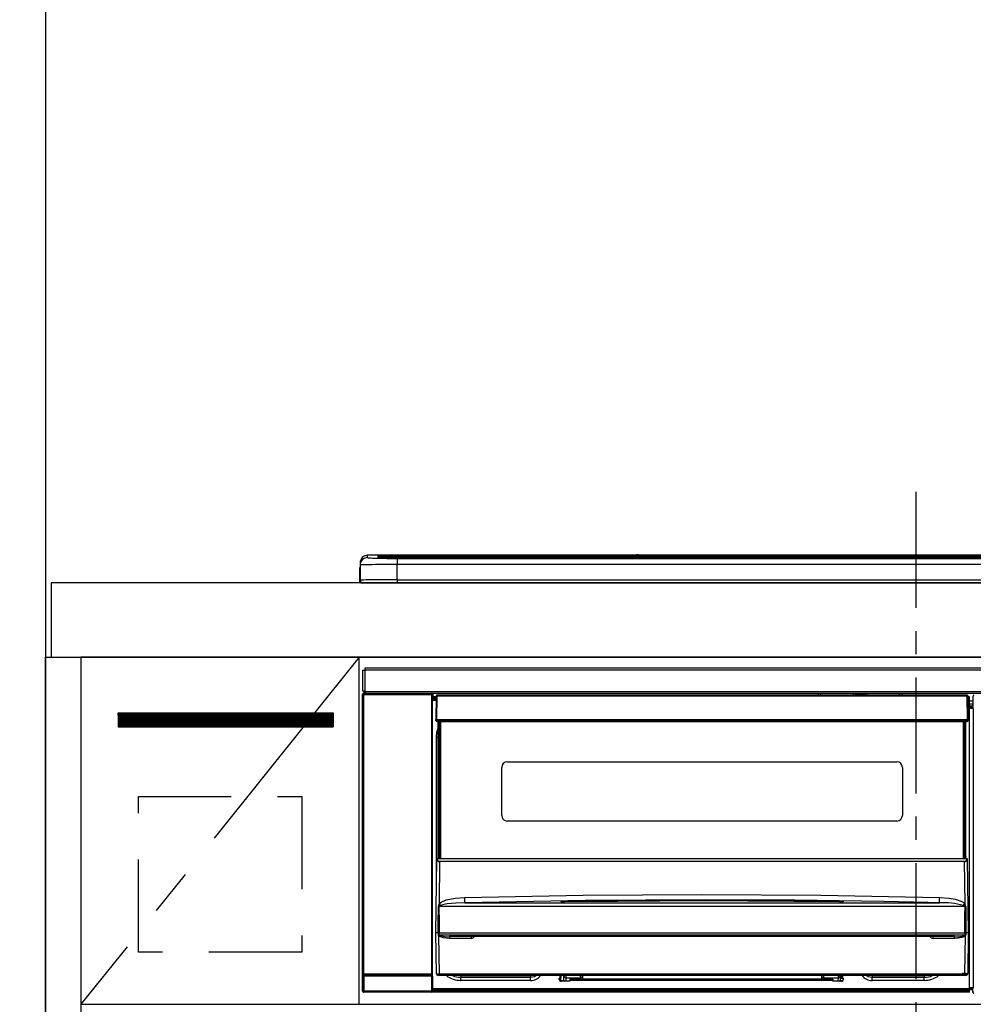
# Model space of a CAD drawing. Extents: x 27948 to 54421, y -22065 to -13195.
# Drawn here: x 29050 to 29564, y -19322 to -18791 of the extents above; entities that cross this region are included whole.
import ezdxf

# ---------------------------------------------------------------- set-up
doc = ezdxf.new("R2010")
doc.units = 0
doc.header["$LTSCALE"] = 50
doc.header["$MEASUREMENT"] = 0
doc.linetypes.add('CENTER', pattern=[2, 1.25, -0.25, 0.25, -0.25])
doc.linetypes.add('HIDDEN', pattern=[0.375, 0.25, -0.125])
doc.layers.get('0').update_dxf_attribs({"linetype": 'CONTINUOUS'})
doc.layers.get('DEFPOINTS').update_dxf_attribs({"color": 146, "linetype": 'CONTINUOUS'})
for name, color, linetype in [('111-壁仕上', 3, 'CONTINUOUS'), ('120-キャビネット（外）', 7, 'CONTINUOUS'), ('121-キャビネット（中）', 253, 'HIDDEN'), ('122-扉', 6, 'CONTINUOUS'), ('123-扉向き', 231, 'CENTER'), ('126-甲板', 2, 'CONTINUOUS'), ('150-機器', 8, 'CONTINUOUS'), ('166-寸法B', 11, 'CONTINUOUS')]:
    doc.layers.add(name, color=color, linetype=linetype)
doc.styles.add('KH001', font='txt')
doc.dimstyles.new('KH1xx030', dxfattribs={"dimscale": 30, "dimtxt": 2, "dimasz": 0.6, "dimexe": 0.3, "dimexo": 1.2, "dimgap": 0.5, "dimtad": 3, "dimdec": 1, "dimdsep": 46, "dimlunit": 6, "dimtxsty": 'KH001', "dimblk": 'DOT', "dimcen": 1, "dimdle": 1, "dimclrd": 256, "dimclre": 256, "dimclrt": 256, "dimadec": 0, "dimazin": 0, "dimtfac": 1, "dimtdec": 1, "dimtix": 1, "dimtmove": 2, "dimatfit": 3, "dimldrblk": 'CLOSEDBLANK', "dimfxl": 1, "dimtolj": 1, "dimtzin": 0, "dimlwd": -1, "dimlwe": -1, "dimarcsym": 0})

# ---------------------------------------------------------------- blocks, each defined once
blk = doc.blocks.new('HT-F6S_S')
at = {"layer": '150-機器', "color": 161, "linetype": 'CENTER'}
blk.add_line((0, 49.1), (0, -286.92), dxfattribs=at)
at = {"layer": '150-機器', "color": 13, "linetype": 'Continuous'}
for p, q in [((-299.5, 10.93), (-299.5, 9.68)), ((-295.5, 13.68), (-295.5, 14.93)), ((-150.73, 14.93), (-295.5, 14.93)), ((-150.73, 14.93), (-295.5, 14.93)), ((-295.5, 14.93), (-295.5, 14.93)), ((-290, 14.71), (-290, 13.69)), ((-290, 13.69), (-289.9, 13.68)), ((-289.9, 13.68), (-289.9, 13.68)), ((-289.5, 13.61), (-289.5, 14.21)), ((-289.5, 13.61), (-289.5, 14.21)), ((-284.5, 14.86), (-284.5, 14.36)), ((-284.5, 14.86), (284.5, 14.86)), ((284.5, 14.36), (-284.5, 14.36)), ((-284.5, 13.83), (-284.5, 14.36)), ((234.74, 13.83), (-284, 13.83)), ((279.5, 13.42), (-279.5, 13.42)), ((-279.5, 13.42), (-279.5, 13.42)), ((279.5, 13.42), (-279.5, 13.42)), ((-279.5, 13.25), (-279.5, 9.93)), ((-279.5, 13.25), (279.5, 13.25)), ((-253.25, 13.56), (-253.25, 13.42)), ((-241.25, 13.59), (-252.25, 13.59)), ((-240.25, 13.56), (-240.25, 13.42)), ((-240.25, 13.42), (-240.25, 13.56)), ((-219, 13.56), (-219, 13.42)), ((-207, 13.59), (-218, 13.59)), ((-206, 13.56), (-206, 13.42)), ((-206, 13.42), (-206, 13.56)), ((-200, 13.56), (-200, 13.42)), ((-169, 13.59), (-199, 13.59)), ((-168, 13.56), (-168, 13.42)), ((-168, 13.42), (-168, 13.56)), ((-162, 13.56), (-162, 13.42)), ((-150, 13.59), (-161, 13.59)), ((-150.69, 14.88), (-150.74, 14.89)), ((-150.74, 14.89), (-150.74, 14.89)), ((-150.52, 14.88), (-150.69, 14.88)), ((-150.28, 14.87), (-150.52, 14.88)), ((-150, 14.87), (-150.28, 14.87)), ((-149.72, 14.87), (-150, 14.87)), ((-149.48, 14.88), (-149.72, 14.87)), ((-149.31, 14.88), (-149.48, 14.88)), ((-149.26, 14.89), (-149.31, 14.88)), ((149.27, 14.93), (-149.27, 14.93)), ((149.27, 14.93), (-149.27, 14.93)), ((-149.26, 14.89), (-149.26, 14.89)), ((-149, 13.56), (-149, 13.42)), ((-149, 13.42), (-149, 13.56)), ((-120.66, 13.56), (-120.66, 13.42)), ((-108.66, 13.58), (-119.66, 13.58)), ((-107.66, 13.56), (-107.66, 13.42)), ((-107.66, 13.42), (-107.66, 13.56)), ((-101.66, 13.56), (-101.66, 13.42)), ((-89.66, 13.58), (-100.66, 13.58)), ((-88.66, 13.56), (-88.66, 13.42)), ((-88.66, 13.42), (-88.66, 13.56)), ((-82.66, 13.56), (-82.66, 13.42)), ((-70.66, 13.58), (-81.66, 13.58)), ((-69.66, 13.56), (-69.66, 13.42)), ((-69.66, 13.42), (-69.66, 13.56)), ((-63.66, 13.56), (-63.66, 13.42)), ((-32.66, 13.58), (-62.66, 13.58)), ((-31.66, 13.56), (-31.66, 13.42)), ((-31.66, 13.42), (-31.66, 13.56)), ((-25.66, 13.56), (-25.66, 13.42)), ((-13.66, 13.58), (-24.66, 13.58)), ((-12.66, 13.56), (-12.66, 13.42)), ((-12.66, 13.42), (-12.66, 13.56)), ((19.34, 13.56), (19.34, 13.42)), ((31.34, 13.58), (20.34, 13.58)), ((-299.9, 7.4), (-299.6, 7.4)), ((-299.9, 7.4), (-299.9, 1.5)), ((-299.6, 7.4), (-299.57, 7.73)), ((-299.6, 0.6), (-299.6, 7.4)), ((-299.57, 7.73), (-299.5, 7.97)), ((-299.5, 9.68), (-299.5, 1.5)), ((-279.5, 1.75), (-279.5, 9.93)), ((279.5, 9.93), (-279.5, 9.93)), ((-298.4, 0), (-298, 0)), ((-298, 0), (298, 0)), ((-279.5, 1.75), (-279.5, 0)), ((-279.5, 1.75), (279.5, 1.75)), ((-298, -58.28), (-298, -46.98)), ((-298, -46.98), (-296.9, -46.98)), ((-296.9, -46.98), (-296.9, -58.28)), ((-296.9, -46.98), (-296.8, -46.98)), ((-296.8, -45.78), (296.8, -45.78)), ((-296.8, -46.88), (-296.8, -45.78)), ((296.8, -46.88), (-296.8, -46.88)), ((-296.8, -46.98), (-296.8, -46.88)), ((-296.9, -58.28), (-298, -58.28)), ((-297.37, -58.28), (-297.37, -59.48)), ((-297.31, -59.54), (-297.31, -58.28)), ((-297.14, -58.28), (-297.14, -59.56)), ((-296.8, -58.28), (-296.9, -58.28)), ((-296.8, -58.38), (-296.8, -58.28)), ((-298.17, -59.98), (-298, -60.14)), ((-298.17, -219.91), (-298.17, -59.98)), ((-297.5, -60.14), (-298, -60.14)), ((-298, -60.14), (-298, -210.75)), ((-297.5, -59.64), (-297.67, -59.48)), ((-297.67, -59.48), (-297.37, -59.48)), ((-297.5, -60.14), (-297.5, -59.64)), ((-261, -59.64), (-297.5, -59.64)), ((-297.5, -60.14), (-261, -60.14)), ((-297.5, -210.75), (-297.5, -60.14)), ((-297.31, -59.54), (-297.37, -59.48)), ((-296.8, -59.48), (-296.8, -58.38)), ((-296.8, -58.38), (296.8, -58.38)), ((296.8, -59.48), (-296.8, -59.48)), ((-296.15, -59.57), (-296.15, -59.48)), ((-295.45, -59.57), (-296.15, -59.57)), ((-295.45, -59.57), (-295.45, -59.48)), ((-295.37, -59.48), (-295.45, -59.57)), ((-292.34, -59.6), (-292.57, -59.49)), ((-291.31, -59.61), (-291.34, -59.61)), ((-290.2, -59.55), (-290.31, -59.6)), ((-290.2, -59.48), (-290.2, -59.55)), ((-286.2, -59.55), (-286.2, -59.48)), ((-286.09, -59.6), (-286.2, -59.55)), ((-285.06, -59.61), (-285.09, -59.61)), ((-283.83, -59.49), (-284.06, -59.6)), ((-275.35, -59.48), (-275.25, -59.53)), ((-275.25, -59.53), (-272.75, -59.53)), ((-272.75, -59.48), (-272.75, -59.53)), ((-265.75, -59.53), (-265.75, -59.48)), ((-265.75, -59.53), (-263.25, -59.53)), ((-263.25, -59.53), (-263.15, -59.48)), ((-262.42, -59.48), (-262.42, -59.56)), ((-262.41, -59.48), (-262.42, -59.56)), ((-261.92, -59.48), (-261.92, -59.57)), ((-261.92, -59.57), (-261.42, -59.57)), ((-261.42, -59.48), (-261.42, -59.57)), ((-260.92, -59.56), (-261, -59.64)), ((-261, -59.64), (-261, -60.14)), ((-260.5, -60.14), (-261, -60.14)), ((-261, -60.14), (-261, -210.75)), ((-260.83, -59.48), (-260.92, -59.56)), ((-260.92, -59.48), (-260.92, -59.56)), ((-260.5, -60.14), (-260.33, -59.98)), ((-260.5, -210.75), (-260.5, -60.14)), ((-260.1, -63.4), (-260.34, -63.4)), ((-260.33, -59.98), (-260.33, -63.4)), ((-258.6, -61.3), (-260.1, -61.3)), ((-260.1, -61.3), (-260.1, -61.9)), ((-260.1, -61.9), (-260.1, -62.3)), ((-258.61, -61.9), (-260.1, -61.9)), ((-260.1, -62.3), (-260.1, -62.9)), ((-258.62, -62.3), (-260.1, -62.3)), ((-258.63, -62.9), (-260.1, -62.9)), ((-260.1, -63.4), (-260.1, -62.9)), ((-258.63, -63.4), (-260.1, -63.4)), ((-258.6, -60.99), (-258.77, -73.6)), ((-258.45, -60.64), (-258.43, -60.66)), ((-258.44, -60.85), (-258.45, -60.99)), ((-258.39, -60.71), (-258.44, -60.85)), ((-258.43, -60.66), (-258.39, -60.71)), ((-258.27, -60.66), (-258.39, -60.71)), ((-258.1, -60.64), (-258.27, -60.66)), ((-258.1, -60.99), (-258.27, -73.6)), ((-258.1, -60.5), (-258.1, -60.64)), ((27.7, -60.5), (-258.1, -60.5)), ((-258.1, -60.64), (-258.1, -60.99)), ((27.7, -60.99), (-258.1, -60.99)), ((-52.5, -60.5), (-52.5, -59.48)), ((-51.3, -59.48), (-51.3, -60.5)), ((-35.5, -60.43), (-33.75, -60.43)), ((-35.5, -60.5), (-35.5, -60.43)), ((-33.75, -59.48), (-33.75, -60.5)), ((-32.55, -60.5), (-32.55, -59.48)), ((-27.45, -60.06), (-32.55, -60.06)), ((-27.45, -59.48), (-27.45, -60.5)), ((-26.25, -60.5), (-26.25, -59.48)), ((-26.25, -60.43), (-24.5, -60.43)), ((-24.5, -60.43), (-24.5, -60.5)), ((-8.7, -60.5), (-8.7, -59.48)), ((-7.5, -59.48), (-7.5, -60.5)), ((27.7, -60.99), (27.7, -60.5)), ((27.87, -73.6), (27.7, -60.99)), ((28.37, -73.6), (28.2, -60.99)), ((28.9, -61.3), (28.2, -61.3)), ((28.9, -61.9), (28.21, -61.9)), ((28.9, -62.3), (28.22, -62.3)), ((28.9, -62.9), (28.23, -62.9)), ((28.9, -63.4), (28.23, -63.4)), ((28.9, -61.9), (28.9, -61.3)), ((28.9, -62.3), (28.9, -61.9)), ((28.9, -62.9), (28.9, -62.3)), ((28.9, -63.4), (28.9, -62.9)), ((28.9, -218.4), (28.9, -63.4)), ((30.86, -62.01), (30.86, -60.96)), ((31.09, -61.19), (30.86, -60.96)), ((30.93, -62.08), (30.86, -62.01)), ((30.93, -66.48), (30.93, -62.08)), ((30.93, -63.7), (28.9, -63.7)), ((28.9, -65.1), (30.93, -65.1)), ((30.93, -66.3), (28.9, -66.3)), ((28.9, -66.8), (30.84, -66.8)), ((30.84, -67.01), (28.9, -67.01)), ((28.9, -67.1), (30.93, -67.1)), ((30.94, -67.6), (28.9, -67.6)), ((30.84, -66.58), (30.93, -66.48)), ((30.84, -67.01), (30.84, -66.58)), ((30.93, -67.1), (30.84, -67.01)), ((30.94, -67.6), (30.94, -217.9)), ((-258.77, -73.6), (-258.27, -73.6)), ((-258.63, -74.11), (-258.63, -73.6)), ((-258.27, -73.6), (-258.13, -73.6)), ((-258.13, -73.6), (27.73, -73.6)), ((-258.13, -73.6), (-258.13, -74.11)), ((-258.13, -74.11), (-258.13, -74.6)), ((-258.13, -74.11), (27.73, -74.11)), ((27.73, -73.6), (27.87, -73.6)), ((27.73, -74.11), (27.73, -73.6)), ((27.73, -74.6), (27.73, -74.11)), ((27.87, -73.6), (28.37, -73.6)), ((28.23, -74.11), (28.23, -73.6)), ((-258.13, -74.6), (27.73, -74.6)), ((-258.1, -80.44), (-257.4, -78.13)), ((-257.4, -147.36), (-257.4, -74.6)), ((-256.9, -74.6), (-256.9, -147.36)), ((-256.65, -148.5), (-256.65, -74.6)), ((-256.15, -74.6), (-256.15, -148.5)), ((25.75, -148.5), (25.75, -74.6)), ((26.25, -148.5), (26.25, -74.6)), ((26.5, -147.36), (26.5, -74.6)), ((27, -147.36), (27, -74.6)), ((-258.35, -83), (-258.1, -80.44)), ((-258.35, -163.62), (-258.35, -83)), ((-258.35, -83), (-257.4, -83)), ((-223.2, -125.25), (-223.2, -99.35)), ((-220.2, -96.35), (-10.2, -96.35)), ((-7.2, -99.35), (-7.2, -125.25)), ((-10.2, -128.25), (-220.2, -128.25)), ((-257.94, -148.5), (-257.95, -148.65)), ((-257.94, -148.5), (27.54, -148.5)), ((-257.94, -148.5), (-257.94, -148.5)), ((-257.4, -147.36), (-256.9, -147.36)), ((-257.4, -147.81), (-257.4, -147.36)), ((-256.9, -147.81), (-257.4, -147.81)), ((-257.4, -148.5), (-257.4, -147.81)), ((-256.9, -147.36), (-256.9, -147.81)), ((-256.9, -147.81), (-256.9, -148.5)), ((26.5, -147.36), (27, -147.36)), ((26.5, -147.81), (26.5, -147.36)), ((27, -147.81), (26.5, -147.81)), ((26.5, -148.5), (26.5, -147.81)), ((27, -147.36), (27, -147.81)), ((27, -148.5), (27, -147.81)), ((27.55, -148.65), (27.54, -148.5)), ((27.54, -148.5), (27.54, -148.5)), ((-258.7, -188.5), (-258.15, -148.78)), ((-258.15, -148.78), (-258.14, -148.7)), ((-256.66, -150.1), (-256.98, -172.82)), ((-256.66, -150.1), (-256.66, -149.96)), ((-256.66, -149.96), (26.26, -149.96)), ((26.26, -150.1), (-256.66, -150.1)), ((26.26, -150.1), (26.26, -149.96)), ((26.58, -172.82), (26.26, -150.1)), ((27.74, -148.7), (27.75, -148.78)), ((27.75, -148.78), (28.3, -188.5)), ((-248.3, -169.77), (-243.22, -169.38)), ((-243.22, -169.38), (-179.23, -168.17)), ((-179.23, -168.17), (-115.24, -167.76)), ((-115.24, -167.76), (-51.21, -168.17)), ((-51.21, -168.17), (12.82, -169.38)), ((12.8, -169.93), (12.82, -169.38)), ((12.82, -169.38), (18, -169.78)), ((-257.38, -183.3), (-257.33, -174.3)), ((-256.96, -174.2), (-257, -174.25)), ((-257, -174.25), (-257, -174.29)), ((-257, -174.29), (-257, -174.3)), ((26.6, -174.3), (-257, -174.3)), ((-257, -174.3), (-256.89, -183.29)), ((-256.98, -172.82), (-255.88, -171.96)), ((-256.92, -174.16), (-256.96, -174.2)), ((-256.56, -173.95), (-256.92, -174.16)), ((-256.05, -173.7), (-256.56, -173.95)), ((-255.03, -173.36), (-256.05, -173.7)), ((-255.88, -171.96), (-253.19, -170.8)), ((-252.52, -172.9), (-255.03, -173.36)), ((-253.19, -170.8), (-248.3, -169.77)), ((-247.83, -172.48), (-252.52, -172.9)), ((-243.14, -172.33), (-247.83, -172.48)), ((-178.2, -171.11), (-243.14, -172.33)), ((-243.14, -172.33), (12.74, -172.33)), ((-191.21, -171.75), (-191.21, -171.67)), ((-190.78, -171.83), (-190.87, -171.82)), ((-190.87, -171.82), (-190.87, -171.82)), ((-190.87, -171.82), (-190.82, -171.84)), ((-190.82, -171.84), (-190.78, -171.85)), ((-190.5, -171.86), (-190.78, -171.83)), ((-189.94, -171.88), (-190.5, -171.86)), ((-189.28, -171.88), (-189.94, -171.88)), ((-189.21, -171.88), (-189.28, -171.88)), ((-189.21, -171.47), (-115.19, -170.92)), ((-189.21, -171.5), (-189.21, -171.47)), ((-189.21, -171.57), (-189.21, -171.5)), ((-160.79, -171.55), (-189.21, -171.88)), ((-189.21, -171.67), (-189.21, -171.57)), ((-189.21, -171.79), (-189.21, -171.67)), ((-189.21, -171.87), (-189.21, -171.79)), ((-113.25, -170.71), (-178.2, -171.11)), ((-115.19, -171.34), (-160.79, -171.55)), ((-115.19, -170.92), (-70.13, -171.13)), ((-41.19, -171.88), (-115.19, -171.34)), ((-65.25, -170.96), (-113.25, -170.71)), ((-70.13, -171.13), (-41.19, -171.47)), ((-17.25, -171.67), (-65.25, -170.96)), ((-41.19, -171.47), (-41.19, -171.5)), ((-41.19, -171.5), (-41.19, -171.57)), ((-41.19, -171.57), (-41.19, -171.67)), ((-41.19, -171.67), (-41.19, -171.79)), ((-41.19, -171.79), (-41.19, -171.88)), ((-40.65, -171.88), (-41.19, -171.88)), ((-40.1, -171.87), (-40.65, -171.88)), ((-39.75, -171.85), (-40.1, -171.87)), ((-39.58, -171.83), (-39.75, -171.85)), ((-39.63, -171.86), (-39.57, -171.83)), ((-39.53, -171.82), (-39.58, -171.83)), ((-39.57, -171.83), (-39.53, -171.82)), ((-39.53, -171.82), (-39.53, -171.82)), ((-39.19, -171.67), (-39.19, -171.75)), ((6.75, -172.18), (-17.25, -171.67)), ((12.74, -172.33), (6.75, -172.18)), ((12.74, -172.33), (12.75, -172.24)), ((12.75, -172.04), (12.76, -171.76)), ((12.75, -172.24), (12.75, -172.04)), ((12.76, -171.76), (12.77, -171.39)), ((12.77, -171.39), (12.78, -170.95)), ((12.78, -170.95), (12.79, -170.46)), ((12.79, -170.46), (12.8, -169.93)), ((18, -169.78), (21.24, -170.37)), ((21.24, -170.37), (24.43, -171.42)), ((24.43, -171.42), (25.55, -172.01)), ((25.55, -172.01), (26.58, -172.82)), ((26.1, -173.91), (25.65, -173.7)), ((26.5, -174.15), (26.1, -173.91)), ((26.58, -174.22), (26.5, -174.15)), ((26.53, -179.49), (26.6, -174.3)), ((26.6, -174.26), (26.58, -174.22)), ((26.6, -174.3), (26.6, -174.26)), ((26.93, -174.3), (26.95, -179.5)), ((26.45, -188.49), (26.53, -179.49)), ((26.95, -179.5), (27.01, -188.49)), ((-257.41, -188.49), (-257.38, -183.3)), ((-256.89, -183.29), (-256.85, -188.49)), ((-258.39, -210.51), (-258.7, -188.5)), ((-257.41, -188.5), (-258.7, -188.5)), ((-257.4, -188.49), (-257.41, -188.49)), ((-257.41, -188.49), (-257.41, -188.49)), ((-257.41, -188.49), (-257.41, -188.49)), ((-257.41, -188.5), (-257.41, -188.49)), ((-257.4, -188.5), (-257.41, -188.5)), ((-257.41, -188.5), (-257.41, -188.5)), ((-257.39, -188.49), (-257.4, -188.49)), ((-257.4, -188.49), (-257.4, -188.49)), ((-257.4, -188.49), (-257.4, -188.49)), ((-257.4, -188.49), (-257.4, -188.49)), ((-257.4, -188.49), (-257.4, -188.49)), ((-257.39, -188.49), (-257.4, -188.5)), ((-257.31, -188.34), (-257.28, -188.25)), ((-257.31, -188.5), (-257.31, -188.34)), ((-257.31, -188.51), (-257.31, -188.5)), ((-257.31, -189.51), (-257.31, -188.51)), ((-257.28, -189.71), (-257.31, -189.51)), ((-257.28, -188.25), (-257.26, -188.18)), ((-257.18, -190), (-257.28, -189.71)), ((-257.26, -188.18), (-257.22, -188.13)), ((-257.22, -188.13), (-257.2, -188.1)), ((-257.2, -188.1), (-257.18, -188.09)), ((-257.18, -188.09), (-257.17, -188.09)), ((-257.18, -190), (-256.89, -210.51)), ((-256.58, -190.49), (-257.18, -190)), ((-257.17, -188.09), (-257.15, -188.09)), ((-257.15, -188.09), (-257.14, -188.1)), ((-257.14, -188.1), (-257.11, -188.12)), ((-257.11, -188.12), (-257.07, -188.2)), ((-257.07, -188.2), (-257.06, -188.22)), ((-257.06, -188.22), (-257.06, -188.51)), ((-257.06, -188.51), (-257.06, -189.51)), ((-257.06, -189.51), (26.66, -189.51)), ((-256.88, -188.49), (-256.89, -188.49)), ((-256.85, -188.5), (-256.88, -188.49)), ((-256.85, -188.49), (-256.85, -188.49)), ((-256.85, -188.49), (-256.85, -188.5)), ((-256.85, -188.5), (26.45, -188.5)), ((-254.76, -191.14), (-256.58, -190.49)), ((20.84, -190.5), (-251.24, -190.5)), ((-251.24, -190.5), (-251.24, -191.49)), ((-239.7, -190.5), (-239.7, -191.49)), ((9.3, -191.49), (9.3, -190.5)), ((20.84, -191.49), (20.84, -190.5)), ((25.95, -190.61), (24.84, -191.02)), ((26.6, -190.2), (25.95, -190.61)), ((26.45, -188.5), (26.45, -188.49)), ((26.45, -188.49), (26.45, -188.49)), ((26.45, -188.49), (26.46, -188.49)), ((26.46, -188.49), (26.46, -188.49)), ((26.46, -188.49), (26.47, -188.49)), ((26.47, -188.49), (26.48, -188.49)), ((26.48, -188.49), (26.48, -188.49)), ((26.48, -188.49), (26.49, -188.49)), ((26.49, -188.49), (26.49, -188.49)), ((26.49, -188.49), (26.5, -188.49)), ((26.49, -210.51), (26.78, -190)), ((26.78, -190), (26.6, -190.2)), ((26.66, -188.22), (26.71, -188.13)), ((26.66, -188.5), (26.66, -188.22)), ((26.66, -188.51), (26.66, -188.5)), ((26.66, -188.53), (26.66, -188.51)), ((26.66, -189.51), (26.66, -188.53)), ((26.71, -188.13), (26.73, -188.1)), ((26.73, -188.1), (26.75, -188.09)), ((26.75, -188.09), (26.76, -188.09)), ((26.76, -188.09), (26.78, -188.09)), ((26.78, -188.09), (26.79, -188.1)), ((26.79, -188.1), (26.82, -188.12)), ((26.82, -188.12), (26.87, -188.22)), ((26.87, -188.22), (26.91, -188.34)), ((26.91, -188.34), (26.91, -188.5)), ((26.91, -188.5), (26.91, -189.51)), ((26.99, -188.49), (26.99, -188.49)), ((26.99, -188.49), (27, -188.49)), ((27, -188.5), (26.99, -188.49)), ((27, -188.49), (27, -188.49)), ((27, -188.49), (27, -188.49)), ((27, -188.49), (27, -188.49)), ((27, -188.49), (27.01, -188.49)), ((27.01, -188.5), (27, -188.5)), ((27.01, -188.49), (27.01, -188.49)), ((27.01, -188.49), (27.01, -188.49)), ((27.01, -188.49), (27.01, -188.5)), ((28.3, -188.5), (27.01, -188.5)), ((27.01, -188.5), (27.01, -188.5)), ((28.3, -188.5), (27.99, -210.51)), ((-251.24, -191.49), (-254.76, -191.14)), ((-239.7, -191.49), (-251.24, -191.49)), ((20.84, -191.49), (9.3, -191.49)), ((22.85, -191.39), (20.84, -191.49)), ((24.84, -191.02), (22.85, -191.39)), ((-298.07, -219.82), (-298.07, -211.81)), ((-298.07, -211.81), (-297.57, -211.81)), ((-298, -210.75), (-298.06, -210.81)), ((-297.5, -210.75), (-298, -210.75)), ((-260.93, -211.81), (-297.57, -211.81)), ((-297.57, -211.81), (-297.57, -219.82)), ((-297.56, -211.31), (-297.5, -211.25)), ((-297.56, -211.31), (-260.94, -211.31)), ((-297.5, -210.75), (-297.5, -211.25)), ((-261, -210.75), (-297.5, -210.75)), ((-297.5, -211.25), (-261, -211.25)), ((-261, -211.25), (-261, -210.75)), ((-260.5, -210.75), (-261, -210.75)), ((-261, -211.25), (-260.94, -211.31)), ((-260.93, -211.81), (-260.43, -211.81)), ((-260.93, -219.82), (-260.93, -211.81)), ((-260.44, -210.81), (-260.5, -210.75)), ((-260.43, -211.81), (-260.43, -219.82)), ((-256.89, -211.5), (-257.39, -211.5)), ((-256.89, -210.51), (26.49, -210.51)), ((-256.89, -211.5), (-256.89, -210.51)), ((26.49, -211.5), (-256.89, -211.5)), ((-247.34, -211.51), (-247.39, -211.5)), ((-245.25, -211.72), (-247.34, -211.51)), ((-245.25, -211.5), (-245.25, -211.72)), ((-207.65, -211.72), (-245.25, -211.72)), ((-245.25, -211.72), (-245.25, -212.45)), ((-206.54, -211.5), (-207.65, -211.72)), ((-207.65, -211.5), (-207.65, -211.72)), ((-207.65, -211.72), (-207.65, -212.45)), ((-207.65, -212.45), (-205.56, -212.04)), ((-205.56, -212.04), (-204.76, -211.5)), ((-191.65, -213), (-191.65, -211.5)), ((-191.05, -213), (-191.05, -211.5)), ((-189.67, -211.71), (-189.67, -211.5)), ((-189.64, -214.12), (-189.67, -211.71)), ((-188.69, -211.5), (-188.67, -212.7)), ((-180.7, -212.7), (-180.7, -211.5)), ((-179.7, -211.5), (-179.7, -211.7)), ((-179.7, -211.7), (-179.7, -213.5)), ((-50.7, -211.7), (-50.7, -211.5)), ((-50.7, -213.5), (-50.7, -211.7)), ((-49.7, -211.5), (-49.7, -212.7)), ((-41.73, -212.7), (-41.71, -211.5)), ((-40.73, -211.71), (-40.76, -214.12)), ((-40.73, -211.5), (-40.73, -211.71)), ((-40.15, -211.5), (-40.15, -213)), ((-39.55, -211.5), (-39.55, -213)), ((-26.44, -211.5), (-25.64, -212.04)), ((-25.64, -212.04), (-23.55, -212.45)), ((-23.55, -211.72), (-24.66, -211.5)), ((-23.55, -211.5), (-23.55, -211.72)), ((4.55, -211.72), (-23.55, -211.72)), ((-23.55, -211.72), (-23.55, -212.45)), ((4.55, -211.5), (4.55, -211.72)), ((6.64, -211.51), (4.55, -211.72)), ((4.55, -211.72), (4.55, -212.45)), ((6.69, -211.5), (6.64, -211.51)), ((26.49, -211.5), (26.49, -210.51)), ((26.99, -211.5), (26.49, -211.5)), ((-245.25, -212.45), (-207.65, -212.45)), ((-245.25, -214.1), (-245.25, -212.45)), ((-207.65, -214.1), (-245.25, -214.1)), ((-207.65, -214.1), (-207.65, -212.45)), ((-192.15, -213), (-191.65, -213)), ((-192.15, -213.6), (-192.15, -213)), ((-192.12, -213.13), (-191.79, -213.04)), ((-191.79, -213.04), (-191.4, -213)), ((-191.05, -213), (-191.65, -213)), ((-191.4, -214.1), (-191.4, -213)), ((-191.4, -214.1), (-189.64, -214.1)), ((-186.55, -214.6), (-191.15, -214.6)), ((-188.67, -212.7), (-180.7, -212.7)), ((-188.67, -212.7), (-188.67, -212.7)), ((-188.67, -212.7), (-188.64, -214.6)), ((-186.55, -213.5), (-186.55, -214.1)), ((-44.65, -213.5), (-186.55, -213.5)), ((-186.55, -214.1), (-186.55, -214.6)), ((-44.65, -214.1), (-186.55, -214.1)), ((-180.7, -213.5), (-180.7, -212.7)), ((-49.7, -212.7), (-41.73, -212.7)), ((-49.7, -212.7), (-49.7, -213.5)), ((-44.65, -213.5), (-44.65, -214.1)), ((-44.65, -214.6), (-44.65, -214.1)), ((-40.05, -214.6), (-44.65, -214.6)), ((-41.76, -214.6), (-41.73, -212.7)), ((-41.73, -212.7), (-41.73, -212.7)), ((-40.76, -214.1), (-39.18, -214.1)), ((-40.15, -213), (-39.55, -213)), ((-39.55, -213), (-39.05, -213)), ((-39.05, -213), (-39.05, -213.6)), ((-23.55, -212.45), (4.55, -212.45)), ((-23.55, -214.1), (-23.55, -212.45)), ((4.55, -214.1), (-23.55, -214.1)), ((4.55, -214.1), (4.55, -212.45)), ((-298.17, -219.91), (-298.07, -219.82)), ((-298.07, -219.82), (-297.57, -219.82)), ((-297.57, -220.32), (-297.67, -220.41)), ((-271.4, -220.41), (-297.67, -220.41)), ((-297.57, -219.82), (-297.57, -220.32)), ((-297.57, -219.82), (-260.93, -219.82)), ((-260.93, -220.32), (-297.57, -220.32)), ((-271.4, -220.5), (-271.4, -220.41)), ((-261.4, -220.5), (-271.4, -220.5)), ((-260.83, -220.41), (-261.4, -220.41)), ((-261.4, -220.41), (-261.4, -220.5)), ((-260.93, -219.82), (-260.43, -219.82)), ((-260.93, -219.82), (-260.93, -220.32)), ((-260.83, -220.41), (-260.93, -220.32)), ((-260.43, -219.82), (-260.33, -219.91)), ((-260.34, -218.4), (-260.1, -218.4)), ((-260.33, -218.4), (-260.33, -219.91)), ((-260.1, -218.4), (28.9, -218.4)), ((-260.1, -218.9), (-260.1, -218.4)), ((-260.1, -218.9), (-260.1, -219.5)), ((28.9, -218.9), (-260.1, -218.9)), ((28.9, -219.5), (-260.1, -219.5)), ((-260.1, -219.5), (-260.1, -219.9)), ((28.9, -219.9), (-260.1, -219.9)), ((-260.1, -219.9), (-260.1, -220.5)), ((28.9, -220.5), (-260.1, -220.5)), ((28.9, -217.9), (30.94, -217.9)), ((28.9, -218.9), (28.9, -218.4)), ((30.93, -218.4), (28.9, -218.4)), ((28.9, -218.49), (30.84, -218.49)), ((28.9, -219.5), (28.9, -218.9)), ((28.9, -219.1), (30.84, -219.1)), ((28.9, -219.9), (28.9, -219.5)), ((28.9, -220.5), (28.9, -219.9)), ((30.93, -218.4), (30.84, -218.49)), ((30.84, -220.49), (30.84, -218.49)), ((30.84, -220.49), (31.2, -220.13))]:
    blk.add_line(p, q, dxfattribs=at)
for points in [[(-295.5, 13.68), (-295.38, 13.63), (-295.12, 13.59)], [(-295.12, 13.59), (-294.57, 13.54), (-293.78, 13.49), (-292.77, 13.44), (-291.55, 13.4), (-290.15, 13.36), (-288.57, 13.33), (-286.86, 13.3), (-285.03, 13.28), (-283.12, 13.27), (-281.14, 13.26), (-279.5, 13.25)], [(-279.5, 9.93), (-281.99, 9.93), (-284.45, 9.92), (-286.83, 9.91), (-289.09, 9.9), (-291.2, 9.88), (-293.13, 9.86), (-294.85, 9.84), (-296.33, 9.81), (-297.55, 9.79), (-298.48, 9.76), (-299.12, 9.73), (-299.45, 9.7), (-299.5, 9.68)], [(-279.5, 1.75), (-281.99, 1.75), (-284.45, 1.74), (-286.83, 1.73), (-289.09, 1.72), (-291.2, 1.7), (-293.13, 1.68), (-294.85, 1.66), (-296.33, 1.64), (-297.55, 1.61), (-298.48, 1.58), (-299.12, 1.55), (-299.45, 1.52), (-299.5, 1.5)], [(-297.67, -59.48), (-297.73, -59.49), (-297.79, -59.5), (-297.85, -59.52), (-297.91, -59.54), (-297.96, -59.58), (-298.01, -59.62), (-298.05, -59.66), (-298.09, -59.71), (-298.12, -59.77), (-298.14, -59.82), (-298.16, -59.88), (-298.16, -59.95), (-298.17, -59.98)], [(-297.31, -59.54), (-297.14, -59.56)], [(-297.14, -59.56), (-297.12, -59.56), (-297.08, -59.56), (-297.03, -59.56), (-296.96, -59.56), (-296.89, -59.57), (-296.8, -59.57), (-296.7, -59.57), (-296.59, -59.57), (-296.47, -59.57), (-296.35, -59.57), (-296.23, -59.57), (-296.15, -59.57)], [(-292.57, -59.49), (-292.58, -59.49), (-292.6, -59.49), (-292.64, -59.49), (-292.7, -59.49), (-292.77, -59.48), (-292.85, -59.48), (-292.94, -59.48), (-293.04, -59.48), (-293.15, -59.48), (-293.27, -59.48), (-293.39, -59.48), (-293.51, -59.48), (-293.57, -59.48)], [(-292.34, -59.6), (-292.33, -59.6), (-292.3, -59.61), (-292.26, -59.61), (-292.21, -59.61), (-292.14, -59.61), (-292.06, -59.61), (-291.97, -59.61), (-291.87, -59.61), (-291.76, -59.61), (-291.64, -59.61), (-291.52, -59.61), (-291.39, -59.61), (-291.34, -59.61)], [(-291.31, -59.61), (-291.18, -59.61), (-291.06, -59.61), (-290.94, -59.61), (-290.83, -59.61), (-290.72, -59.61), (-290.62, -59.61), (-290.54, -59.61), (-290.46, -59.61), (-290.4, -59.61), (-290.36, -59.61), (-290.32, -59.61), (-290.31, -59.6), (-290.31, -59.6)], [(-290.2, -59.55), (-290.19, -59.55), (-290.15, -59.56), (-290.07, -59.56), (-289.97, -59.56), (-289.84, -59.56), (-289.69, -59.56), (-289.51, -59.56), (-289.31, -59.57), (-289.09, -59.57), (-288.86, -59.57), (-288.62, -59.57), (-288.38, -59.57), (-288.13, -59.57), (-287.88, -59.57), (-287.63, -59.57), (-287.4, -59.57), (-287.18, -59.57), (-286.97, -59.56), (-286.78, -59.56), (-286.62, -59.56), (-286.48, -59.56), (-286.36, -59.56), (-286.28, -59.56), (-286.23, -59.55), (-286.2, -59.55), (-286.2, -59.55)], [(-286.09, -59.6), (-286.08, -59.6), (-286.06, -59.61), (-286.02, -59.61), (-285.96, -59.61), (-285.9, -59.61), (-285.81, -59.61), (-285.72, -59.61), (-285.62, -59.61), (-285.51, -59.61), (-285.39, -59.61), (-285.27, -59.61), (-285.15, -59.61), (-285.09, -59.61)], [(-285.06, -59.61), (-284.94, -59.61), (-284.81, -59.61), (-284.69, -59.61), (-284.58, -59.61), (-284.48, -59.61), (-284.38, -59.61), (-284.29, -59.61), (-284.22, -59.61), (-284.16, -59.61), (-284.11, -59.61), (-284.08, -59.61), (-284.06, -59.6), (-284.06, -59.6)], [(-282.83, -59.48), (-282.96, -59.48), (-283.08, -59.48), (-283.2, -59.48), (-283.31, -59.48), (-283.42, -59.48), (-283.51, -59.48), (-283.6, -59.48), (-283.67, -59.49), (-283.74, -59.49), (-283.78, -59.49), (-283.81, -59.49), (-283.83, -59.49), (-283.83, -59.49)], [(-272.75, -59.53), (-272.72, -59.54), (-272.64, -59.54), (-272.51, -59.54), (-272.32, -59.55), (-272.09, -59.55), (-271.81, -59.55), (-271.49, -59.56), (-271.14, -59.56), (-270.76, -59.56), (-270.35, -59.56), (-269.93, -59.56), (-269.5, -59.56), (-269.06, -59.56), (-268.63, -59.56), (-268.2, -59.56), (-267.79, -59.56), (-267.41, -59.56), (-267.05, -59.56), (-266.73, -59.55), (-266.45, -59.55), (-266.21, -59.55), (-266.01, -59.55), (-265.87, -59.54), (-265.79, -59.54), (-265.75, -59.53), (-265.75, -59.53)], [(-260.33, -59.98), (-260.34, -59.92), (-260.35, -59.86), (-260.37, -59.8), (-260.4, -59.74), (-260.43, -59.69), (-260.47, -59.64), (-260.51, -59.6), (-260.56, -59.56), (-260.62, -59.53), (-260.68, -59.51), (-260.74, -59.49), (-260.8, -59.48), (-260.83, -59.48)], [(31.36, -60.46), (31.3, -60.47), (31.24, -60.48), (31.18, -60.5), (31.12, -60.52), (31.07, -60.56), (31.02, -60.6), (30.98, -60.64), (30.94, -60.69), (30.91, -60.75), (30.89, -60.81), (30.87, -60.87), (30.86, -60.93), (30.86, -60.96)], [(30.94, -67.6), (30.94, -67.54), (30.94, -67.48), (30.94, -67.42), (30.94, -67.36), (30.94, -67.31), (30.94, -67.26), (30.94, -67.22), (30.94, -67.18), (30.94, -67.15), (30.93, -67.13), (30.93, -67.11), (30.93, -67.1), (30.93, -67.1)], [(-258.15, -148.78), (-258.14, -148.95), (-258.1, -149.11), (-258.05, -149.27), (-257.97, -149.42), (-257.87, -149.55), (-257.76, -149.68), (-257.62, -149.79), (-257.47, -149.89), (-257.31, -149.97), (-257.14, -150.03), (-256.96, -150.08), (-256.77, -150.1), (-256.66, -150.1)], [(-257.95, -148.65), (-257.94, -148.81), (-257.91, -148.97), (-257.86, -149.13), (-257.8, -149.28), (-257.71, -149.42), (-257.61, -149.54), (-257.49, -149.66), (-257.36, -149.75), (-257.22, -149.84), (-257.07, -149.9), (-256.92, -149.94), (-256.76, -149.96), (-256.66, -149.96)], [(26.26, -149.96), (26.43, -149.95), (26.59, -149.92), (26.74, -149.87), (26.89, -149.8), (27.02, -149.71), (27.15, -149.61), (27.26, -149.49), (27.35, -149.36), (27.43, -149.21), (27.49, -149.06), (27.52, -148.9), (27.54, -148.74), (27.55, -148.65)], [(26.26, -150.1), (26.45, -150.09), (26.63, -150.06), (26.81, -150.01), (26.98, -149.94), (27.14, -149.85), (27.28, -149.75), (27.41, -149.63), (27.52, -149.5), (27.61, -149.35), (27.67, -149.2), (27.72, -149.04), (27.74, -148.88), (27.75, -148.78)], [(-298.06, -210.81), (-298.06, -210.82), (-298.06, -210.84), (-298.06, -210.88), (-298.06, -210.93), (-298.07, -211), (-298.07, -211.08), (-298.07, -211.17), (-298.07, -211.27), (-298.07, -211.38), (-298.07, -211.5), (-298.07, -211.62), (-298.07, -211.75), (-298.07, -211.81)], [(-297.56, -211.31), (-297.56, -211.31), (-297.56, -211.32), (-297.56, -211.34), (-297.56, -211.37), (-297.57, -211.4), (-297.57, -211.44), (-297.57, -211.49), (-297.57, -211.54), (-297.57, -211.6), (-297.57, -211.65), (-297.57, -211.71), (-297.57, -211.78), (-297.57, -211.81)], [(-260.93, -211.81), (-260.93, -211.74), (-260.93, -211.68), (-260.93, -211.62), (-260.93, -211.57), (-260.93, -211.51), (-260.93, -211.47), (-260.93, -211.42), (-260.94, -211.39), (-260.94, -211.36), (-260.94, -211.33), (-260.94, -211.32), (-260.94, -211.31), (-260.94, -211.31)], [(-260.43, -211.81), (-260.43, -211.68), (-260.43, -211.56), (-260.43, -211.44), (-260.43, -211.33), (-260.43, -211.22), (-260.43, -211.13), (-260.43, -211.04), (-260.44, -210.97), (-260.44, -210.91), (-260.44, -210.86), (-260.44, -210.83), (-260.44, -210.81), (-260.44, -210.81)], [(-258.39, -210.51), (-258.38, -210.52), (-258.34, -210.52), (-258.29, -210.52), (-258.21, -210.52), (-258.1, -210.52), (-257.99, -210.52), (-257.85, -210.52), (-257.7, -210.52), (-257.53, -210.52), (-257.36, -210.52), (-257.18, -210.52), (-256.99, -210.51), (-256.89, -210.51)], [(26.49, -210.51), (26.68, -210.52), (26.86, -210.52), (27.04, -210.52), (27.21, -210.52), (27.37, -210.52), (27.52, -210.52), (27.64, -210.52), (27.75, -210.52), (27.85, -210.52), (27.92, -210.52), (27.96, -210.52), (27.99, -210.51), (27.99, -210.51), (27.97, -210.51), (27.92, -210.51), (27.86, -210.51), (27.77, -210.5), (27.66, -210.5), (27.53, -210.5), (27.39, -210.5), (27.23, -210.49), (27.07, -210.49), (26.89, -210.49), (26.7, -210.49), (26.52, -210.49), (26.33, -210.48), (26.15, -210.48), (25.97, -210.48), (25.8, -210.48), (25.64, -210.48), (25.49, -210.48), (25.36, -210.48), (25.24, -210.48), (25.15, -210.48), (25.08, -210.48), (25.03, -210.48), (25, -210.48), (24.99, -210.49)], [(-189.64, -214.12), (-189.63, -214.26), (-189.6, -214.39), (-189.56, -214.52), (-189.53, -214.6)], [(-40.87, -214.6), (-40.82, -214.47), (-40.79, -214.34), (-40.77, -214.21), (-40.76, -214.12)], [(-298.17, -219.91), (-298.16, -219.98), (-298.15, -220.04), (-298.13, -220.1), (-298.1, -220.15), (-298.07, -220.21), (-298.03, -220.25), (-297.99, -220.3), (-297.94, -220.33), (-297.88, -220.36), (-297.82, -220.39), (-297.76, -220.4), (-297.7, -220.41), (-297.67, -220.41)], [(-260.83, -220.41), (-260.77, -220.41), (-260.71, -220.4), (-260.65, -220.38), (-260.59, -220.35), (-260.54, -220.32), (-260.49, -220.28), (-260.45, -220.23), (-260.41, -220.18), (-260.38, -220.13), (-260.36, -220.07), (-260.34, -220.01), (-260.34, -219.95), (-260.33, -219.91)], [(30.84, -220.49), (30.84, -220.55), (30.85, -220.62), (30.87, -220.67), (30.9, -220.73), (30.93, -220.78), (30.97, -220.83), (31.02, -220.88), (31.07, -220.91), (31.12, -220.94), (31.18, -220.97), (31.24, -220.98), (31.3, -220.99), (31.34, -220.99)], [(30.93, -218.4), (30.93, -218.39), (30.93, -218.38), (30.94, -218.36), (30.94, -218.33), (30.94, -218.3), (30.94, -218.26), (30.94, -218.21), (30.94, -218.16), (30.94, -218.1), (30.94, -218.05), (30.94, -217.99), (30.94, -217.92), (30.94, -217.9)]]:
    blk.add_lwpolyline(points, dxfattribs=at)
for centre, radius, start, end in [((-295.5, 10.93), 4, 89.9901, 179.9901), ((-295.5, 9.68), 4, 89.9899, 179.9907), ((-285.88, -37.56), 52.43, 88.4919, 94.5072), ((-290, 14.21), 0.5, 0.0098, 90.0092), ((-282.09, 117.05), 103.66, 265.6452, 271.4341), ((-285.56, -35.83), 50.2, 88.7936, 94.5052), ((-285.25, -34.02), 47.87, 88.5046, 94.4943), ((-252.5, 4.02), 9.57, 88.5045, 94.4944), ((-241, 4.01), 9.57, 85.5057, 91.4954), ((-218.25, 4.01), 9.57, 88.5047, 94.4942), ((-206.75, 4.01), 9.57, 85.5058, 91.4953), ((-199.25, 4.01), 9.57, 88.5047, 94.4943), ((-168.75, 4.01), 9.57, 85.5058, 91.4953), ((-161.25, 4.01), 9.57, 88.5049, 94.4941), ((-150, 14.59), 0.801, 22.0578, 157.9422), ((-149.75, 4.01), 9.57, 85.5059, 91.4951), ((-119.91, 4.01), 9.57, 88.5047, 94.4944), ((-108.41, 4.01), 9.57, 85.5057, 91.4953), ((-100.91, 4.01), 9.57, 88.5047, 94.4943), ((-89.41, 4.01), 9.57, 85.5057, 91.4953), ((-81.91, 4.01), 9.57, 88.5047, 94.4943), ((-70.41, 4.01), 9.57, 85.5057, 91.4953), ((-62.91, 4.01), 9.57, 88.5046, 94.4944), ((-32.41, 4.01), 9.57, 85.5057, 91.4953), ((-24.91, 4.01), 9.57, 88.5047, 94.4943), ((-13.41, 4.01), 9.57, 85.5056, 91.4953), ((20.09, 4.01), 9.57, 88.5047, 94.4943), ((-297.9, 7.4), 2, 143.1305, 180), ((-298.4, 1.5), 1.5, 180.035, 216.8338), ((-298.4, 1.5), 1.5, 216.8699, 270), ((-298, 1.5), 1.5, 180, 270), ((-297.5, -60.14), 0.5, 90.0056, 179.9931), ((-262.05, -45.24), 14.33, 268.5004, 270.4998), ((-261.29, -44.94), 14.63, 269.5162, 271.475), ((-261, -60.14), 0.5, 0.0089, 89.9924), ((-258.1, -61), 0.5, 134.625, 179.25), ((-258.5, -62.64), 1.65, 88.5214, 93.6004), ((-258.1, -61), 0.5, 90, 134.625), ((-258.5, -89.6), 28.61, 89.2065, 89.9144), ((27.7, -61), 0.5, 0.75, 90), ((27.95, -70.54), 9.55, 88.4993, 91.5007), ((-258.13, -74.1), 0.5, 180.75, 270), ((-258.38, -64.55), 9.56, 268.5012, 271.4988), ((27.98, -64.55), 9.56, 268.5011, 271.4989), ((27.73, -74.1), 0.5, 270, 359.25), ((-220.2, -99.35), 3, 90, 180), ((-10.2, -99.35), 3, 0, 90), ((-220.2, -125.25), 3, 180, 270), ((-10.2, -125.25), 3, 270, 0), ((-257.94, -148.7), 0.2, 90, 179.2), ((27.54, -148.7), 0.2, 0.8, 90), ((-257.97, -148.82), 0.178, 81.575, 167.8859), ((27.57, -148.82), 0.178, 12.1162, 98.4245), ((2244.1, -108.32), 2488.07, 181.40639, 181.4743), ((-252.51, -174.65), 4.83, 157.6886, 175.8846), ((-260.14, -54.81), 119.52, 271.3449, 271.5022), ((-68.8, 23.5), 271.94, 226.2116, 226.4825), ((-189.62, -177.72), 6.26, 86.2907, 104.7712), ((-191.2, -172.67), 1, 57.1388, 90.8639), ((-189.8, -165.63), 6.28, 256.9605, 275.3441), ((-191.2, -172.75), 1, 64.7077, 90.8551), ((-40.78, -177.76), 6.3, 75.2912, 93.6468), ((-40.6, -165.69), 6.22, 264.5682, 283.1272), ((-39.2, -172.67), 1, 89.1357, 123.076), ((-39.2, -172.75), 1, 89.1438, 115.7359), ((14.59, -216.31), 44.02, 75.4484, 92.4041), ((-160.55, 22.4), 270.42, 313.5161, 313.7885), ((22, -174.68), 4.94, 4.3199, 22.1066), ((29.72, -55.3), 119.04, 268.4975, 268.6554), ((-257.63, -188.28), 0.318, 317.2242, 348.5744), ((-257.44, -250.44), 61.92, 89.6499, 89.8834), ((-257.46, -249.77), 60.26, 89.6265, 89.8608), ((-203.72, -258.83), 87.15, 127.5719, 127.835), ((-256.64, -188.14), 0.428, 190.1652, 233.6115), ((-256.7, -189.43), 0.368, 193.8288, 244.6451), ((-257.19, -160.87), 27.62, 270.6114, 270.6955), ((-252.51, -178.45), 12.12, 248.9542, 276.0362), ((-239.7, -189.49), 2, 270, 329.5371), ((9.3, -189.49), 2, 210.4629, 270), ((22.34, -180.19), 10.42, 261.7016, 293.308), ((26.45, -188.41), 0.0881, 271.2817, 301.5052), ((26.35, -189.47), 0.312, 290.3551, 351.1684), ((-25.48, -257.29), 85.19, 52.1634, 52.4326), ((26.05, -188.03), 0.638, 314.2553, 342.6819), ((27.04, -251.68), 63.19, 90.1154, 90.3444), ((27.06, -249.77), 60.25, 90.1392, 90.3735), ((25.8, -189.48), 1.11, 331.9641, 358.4367), ((27.19, -188.3), 0.284, 189.2474, 223.783), ((-297.56, -210.81), 0.5, 180.0089, 269.9911), ((-297.5, -210.75), 0.5, 180.0052, 270), ((-261, -210.75), 0.5, 270.0055, 359.9928), ((-260.94, -210.81), 0.5, 270.0069, 359.9965), ((-257.39, -210.5), 1, 180.8, 270), ((-245.54, -202.11), 11.99, 231.5104, 271.4081), ((-245.62, -202.93), 9.53, 244.0669, 272.1975), ((-207.24, -208.11), 6.01, 266.0601, 325.6439), ((-188.67, -211.7), 1, 180.8, 270), ((-180.7, -211.7), 1, 270, 0), ((-49.7, -211.7), 1, 180, 270), ((-41.73, -211.7), 1, 270, 359.2), ((-23.96, -208.11), 6.01, 214.3564, 273.9396), ((4.92, -202.93), 9.53, 267.8026, 295.933), ((4.84, -202.11), 11.99, 268.5916, 308.4899), ((26.99, -210.5), 1, 270, 359.2), ((-191.15, -213.6), 1, 180, 270), ((-191.9, -214.1), 0.5, 307.666, 0), ((-179.9, -213.43), 0.5, 0, 66.4218), ((-50.5, -213.43), 0.5, 113.5782, 180), ((-40.05, -213.6), 1, 270, 0), ((-297.57, -219.82), 0.5, 180.0077, 269.9941), ((-260.93, -219.82), 0.5, 270.0079, 359.9904)]:
    blk.add_arc(centre, radius, start, end, dxfattribs=at)
blk = doc.blocks.new('_Dot')
at = {"color": 0, "linetype": 'ByBlock', "lineweight": -2}
blk.add_line((-0.5, 0), (-1, 0), dxfattribs=at)
at = {"color": 0, "linetype": 'ByBlock', "const_width": 0.5}
blk.add_lwpolyline([(-0.25, 0, 1), (0.25, 0, 1)], format="xyb", close=True, dxfattribs=at)
blk = doc.blocks.new('*D191')
at = {"layer": '166-寸法B', "transparency": 16777216}
for p, q in [((29008.69, -19094.55), (28657.69, -19094.55)), ((28666.69, -19112.55), (28666.69, -19936.55)), ((29027.69, -19954.55), (28657.69, -19954.55))]:
    blk.add_line(p, q, dxfattribs=at)
at = {"layer": 'DEFPOINTS', "color": 0, "transparency": 16777216}
for p in [(29044.69, -19094.55), (28666.69, -19954.55), (29063.69, -19954.55)]:
    blk.add_point(p, dxfattribs=at)
at = {"layer": '166-寸法B', "transparency": 16777216, "xscale": 18, "yscale": 18, "zscale": 18}
for p, rotation in [((28666.69, -19094.55), 90), ((28666.69, -19954.55), 270)]:
    blk.add_blockref('_Dot', p, dxfattribs=dict(at, rotation=rotation))
at = {"layer": '166-寸法B', "transparency": 16777216, "insert": (28616.66, -19524.55), "char_height": 60, "attachment_point": 5, "rotation": 90, "style": 'KH001'}
blk.add_mtext('\\A1;860(910)', dxfattribs=at)
blk = doc.blocks.new('_ClosedBlank')
at = {"color": 0, "linetype": 'ByBlock', "lineweight": -2}
for p, q in [((-1, 0.167), (0, 0)), ((-1, 0.167), (-1, -0.167)), ((0, 0), (-1, -0.167))]:
    blk.add_line(p, q, dxfattribs=at)
blk = doc.blocks.new('*D192')
at = {"layer": '166-寸法B', "transparency": 16777216}
for p, q in [((29008.69, -17554.55), (28522.69, -17554.55)), ((28531.69, -19936.55), (28531.69, -17572.55)), ((29027.69, -19954.55), (28522.69, -19954.55))]:
    blk.add_line(p, q, dxfattribs=at)
at = {"layer": 'DEFPOINTS', "color": 0, "transparency": 16777216}
for p in [(28531.69, -17554.55), (29044.69, -17554.55), (29063.69, -19954.55)]:
    blk.add_point(p, dxfattribs=at)
at = {"layer": '166-寸法B', "transparency": 16777216, "xscale": 18, "yscale": 18, "zscale": 18}
for p, rotation in [((28531.69, -17554.55), 90), ((28531.69, -19954.55), 270)]:
    blk.add_blockref('_Dot', p, dxfattribs=dict(at, rotation=rotation))
at = {"layer": '166-寸法B', "transparency": 16777216, "insert": (28482.88, -18754.55), "char_height": 60, "attachment_point": 5, "rotation": 90, "style": 'KH001'}
blk.add_mtext('\\A1;2,400', dxfattribs=at)

msp = doc.modelspace()

# ---------------------------------------------------------------- hatches: boundary and pattern name
at = {"layer": '122-扉'}
h = msp.add_hatch(dxfattribs=at)
h.set_pattern_fill('ANSI31', color=256, style=0)
h.set_pattern_definition([(45, (-152730.32312, -24190.62185), (-0.08838834765, 0.08838834765), [])])
edge = h.paths.add_edge_path()
edge.add_line((29102.69, -19164.55), (29218.69, -19164.55))
edge.add_line((29218.69, -19164.55), (29218.69, -19172.05))
edge.add_line((29102.69, -19172.05), (29218.69, -19172.05))
edge.add_line((29102.69, -19164.55), (29102.69, -19172.05))

# ---------------------------------------------------------------- linework, layer by layer
at = {"layer": '111-壁仕上', "ltscale": 2}
msp.add_line((29063.69, -17554.55), (29063.69, -19954.55), dxfattribs=at)
at = {"layer": '120-キャビネット（外）', "color": 6}
for points in [[(29063.69, -19134.55), (29082.69, -19134.55), (29082.69, -19854.55), (29063.69, -19854.55)], [(29832.69, -19134.55), (29082.69, -19134.55), (29082.69, -19854.55), (29832.69, -19854.55)]]:
    msp.add_lwpolyline(points, close=True, dxfattribs=at)
at = {"layer": '121-キャビネット（中）', "color": 13, "ltscale": 4}
msp.add_lwpolyline([(29113.69, -19209.55), (29201.69, -19209.55), (29201.69, -19293.55), (29113.69, -19293.55)], close=True, dxfattribs=at)
at = {"layer": '122-扉'}
for p, q in [((29232.69, -19321.55), (29232.69, -19134.55)), ((29102.69, -19164.55), (29218.69, -19164.55)), ((29102.69, -19164.55), (29102.69, -19172.05)), ((29218.69, -19164.55), (29218.69, -19172.05)), ((29102.69, -19172.05), (29218.69, -19172.05)), ((29082.69, -19321.55), (29832.69, -19321.55))]:
    msp.add_line(p, q, dxfattribs=at)
at = {"layer": '123-扉向き', "ltscale": 2}
msp.add_line((29232.69, -19134.55), (29082.69, -19321.55), dxfattribs=at)
at = {"layer": '126-甲板'}
msp.add_lwpolyline([(32660.69, -19094.55), (29066.69, -19094.55), (29066.69, -19134.55), (32660.69, -19134.55)], close=True, dxfattribs=at)

# ---------------------------------------------------------------- block references
at = {"layer": '150-機器'}
msp.add_blockref('HT-F6S_S', (29532.69, -19094.55), dxfattribs=at)

# ---------------------------------------------------------------- dimensions: what is measured, and where the dimension line sits
at = {"layer": '166-寸法B'}
dim = msp.add_linear_dim(base=(28531.69, -17554.55), p1=(29063.69, -19954.55), p2=(29044.69, -17554.55), angle=90, dimstyle='KH1xx030', dxfattribs=at)
dim.commit()
dim.dimension.update_dxf_attribs({"geometry": '*D192', "text_midpoint": (28482.88, -18754.55)})
dim = msp.add_linear_dim(base=(28666.69, -19954.55), p1=(29044.69, -19094.55), p2=(29063.69, -19954.55), angle=90, dimstyle='KH1xx030', override={"dimpost": '(910)'}, dxfattribs=at)
dim.commit()
dim.dimension.update_dxf_attribs({"geometry": '*D191', "text_midpoint": (28616.66, -19524.55)})

doc.saveas('drawing.dxf')
